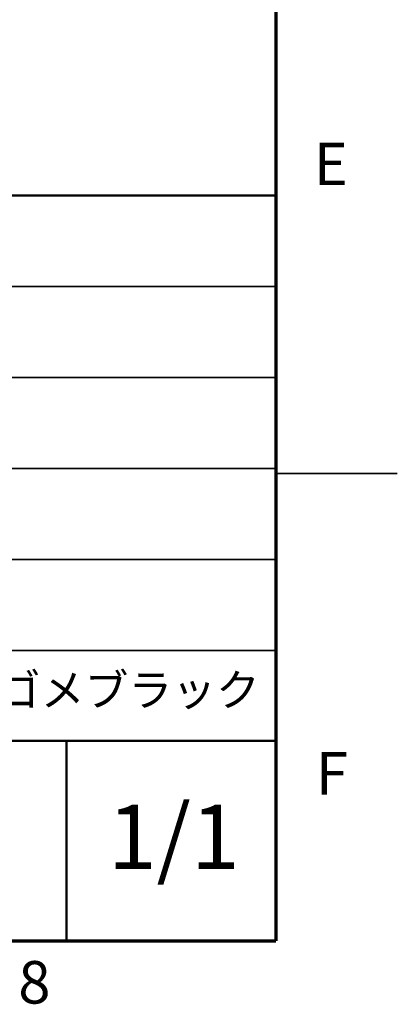
# Model space of a CAD drawing. Units: millimetres. Extents: x 0 to 2100, y 0 to 1485.
# Drawn here: x 1945 to 2100, y 24 to 429 of the extents above; entities that cross this region are included whole.
import ezdxf

# ---------------------------------------------------------------- set-up
doc = ezdxf.new("R2010")
doc.units = ezdxf.units.MM
doc.header["$LTSCALE"] = 5
doc.layers.add('FORMAT', color=7, linetype='Continuous')
doc.layers.add('レイヤー_1', color=7, linetype='Continuous')
doc.styles.add('SLDTEXTSTYLE0', font='TXT', dxfattribs={"width": 0.75, "bigfont": 'bigfont'})
doc.styles.add('SLDTEXTSTYLE1', font='TXT', dxfattribs={"width": 0.605, "bigfont": 'bigfont'})
doc.styles.add('SLDTEXTSTYLE2', font='TXT', dxfattribs={"width": 0.7, "bigfont": 'bigfont'})

msp = doc.modelspace()

# ---------------------------------------------------------------- linework, layer by layer
at = {"color": 7, "linetype": 'Continuous', "lineweight": 35}
msp.add_line((2050, 242.5), (2100, 242.5), dxfattribs=at)
at = {"layer": 'FORMAT', "lineweight": 70}
for p in [(2050, 1435), (50, 50)]:
    msp.add_line(p, (2050, 50), dxfattribs=at)
at = {"layer": 'FORMAT', "lineweight": 50}
for p, q in [((2050, 357.09), (50, 357.09)), ((2050, 132.41), (1300, 132.41)), ((1963.81, 50), (1963.78, 132.41))]:
    msp.add_line(p, q, dxfattribs=at)
at = {"layer": 'レイヤー_1', "color": 7, "lineweight": 35}
for p, q in [((1300, 319.59), (2050, 319.59)), ((1300, 282.09), (2050, 282.09)), ((1300, 244.59), (2050, 244.59)), ((1300, 207.09), (2050, 207.09)), ((1300, 169.59), (2050, 169.59))]:
    msp.add_line(p, q, dxfattribs=at)

# ---------------------------------------------------------------- texts
at = {"color": 7, "linetype": 'Continuous', "lineweight": 0, "char_height": 17.5, "attachment_point": 2, "style": 'SLDTEXTSTYLE0'}
for s, insert in [('E', (2072.6, 378.83)), ('F', (2073.07, 127.83)), ('8', (1950.59, 41.73))]:
    msp.add_mtext(s, dxfattribs=dict(at, insert=insert))
at = {"layer": 'FORMAT', "insert": (1840.1, 160), "char_height": 13.2292, "attachment_point": 2, "style": 'SLDTEXTSTYLE2'}
msp.add_mtext('トーチポール 100V トラスト H800 カゴメブラック', dxfattribs=at)
at = {"layer": 'FORMAT', "color": 7, "insert": (1980.84, 106.1), "char_height": 26.458, "attachment_point": 1, "style": 'SLDTEXTSTYLE1'}
msp.add_mtext('1/1', dxfattribs=at)

doc.saveas('drawing.dxf')
